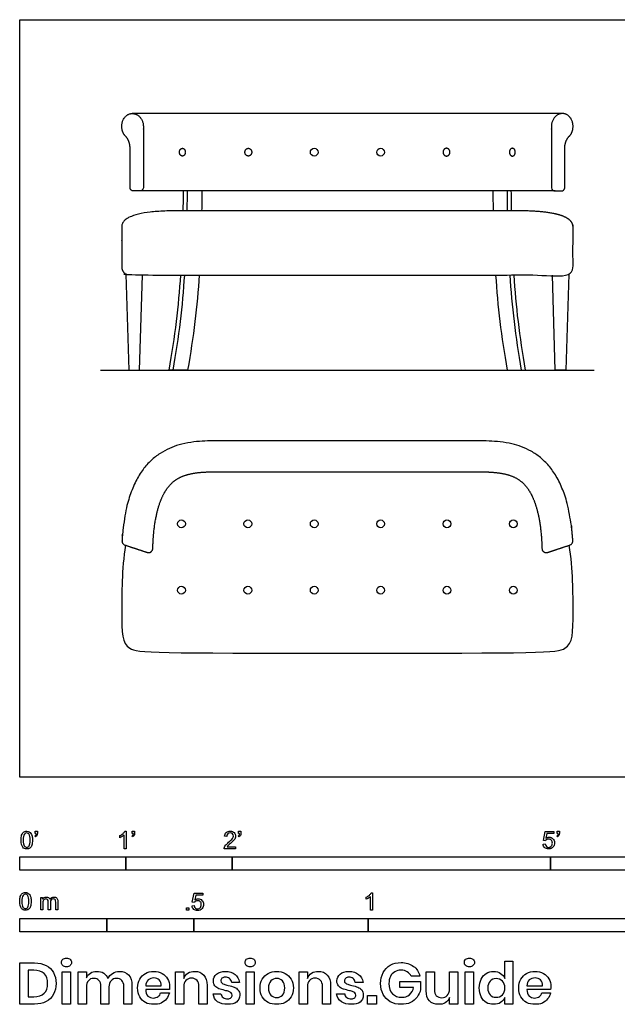
# Model space of a CAD drawing. Units: feet. Extents: x 0 to 11.3, y -2.1 to 7.1.
# Drawn here: x 0 to 5.6, y -2.1 to 7.1 of the extents above; entities that cross this region are included whole.
import ezdxf

# ---------------------------------------------------------------- set-up
doc = ezdxf.new("R2010")
doc.units = ezdxf.units.FT
doc.header["$MEASUREMENT"] = 0
for name, color, linetype, true_color in [('AG-DETAILS', 7, 'Continuous', 0x66ffff), ('AG-DIAGRAM', 7, 'Continuous', 0xfecc66), ('AG-FURNITURE', 7, 'Continuous', 0x66ccff), ('N-SYMB', 7, 'Continuous', 0x800040), ('X-DIMENSIONS.GUIDE', 7, 'Continuous', 0x800080), ('X-VPRT', 6, 'Continuous', 0xff00ff)]:
    doc.layers.add(name, color=color, linetype=linetype, true_color=true_color)

msp = doc.modelspace()

# ---------------------------------------------------------------- linework, layer by layer
at = {"layer": 'AG-DETAILS'}
for centre in [(2.7734, 5.8871), (3.3984, 5.8871), (1.5234, 2.3863), (2.1484, 2.3863), (2.7734, 2.3863), (3.3984, 2.3863), (4.0234, 2.3863), (4.6484, 2.3863), (1.5234, 1.7613), (2.1484, 1.7613), (2.7734, 1.7613), (3.3984, 1.7613), (4.0234, 1.7613), (4.6484, 1.7613)]:
    msp.add_circle(centre, 0.0365, dxfattribs=at)
for points in [[(1.5598, 5.8871), (1.5598, 5.9235), (1.5322, 5.9235), (1.5045, 5.9235), (1.5045, 5.8871), (1.5045, 5.8506), (1.5322, 5.8506), (1.5598, 5.8506), (1.5598, 5.8871)], [(2.1848, 5.8871), (2.1848, 5.9235), (2.1527, 5.9235), (2.1207, 5.9235), (2.1207, 5.8871), (2.1207, 5.8506), (2.1527, 5.8506), (2.1848, 5.8506), (2.1848, 5.8871)], [(3.9869, 5.8871), (3.9869, 5.9235), (4.019, 5.9235), (4.0511, 5.9235), (4.0511, 5.8871), (4.0511, 5.8506), (4.019, 5.8506), (3.9869, 5.8506), (3.9869, 5.8871)], [(4.6119, 5.8871), (4.6119, 5.9235), (4.6396, 5.9235), (4.6672, 5.9235), (4.6672, 5.8871), (4.6672, 5.8506), (4.6396, 5.8506), (4.6119, 5.8506), (4.6119, 5.8871)]]:
    msp.add_rational_spline(points, [1, 0.707106781187, 1, 0.707106781187, 1, 0.707106781187, 1, 0.707106781187, 1], degree=2, knots=[0, 0, 0, 0.0572686, 0.0572686, 0.1145372, 0.1145372, 0.1718058, 0.1718058, 0.2290745, 0.2290745, 0.2290745], dxfattribs=at)
at = {"layer": 'AG-DIAGRAM'}
msp.add_line((0.7607, 3.835), (5.411, 3.835), dxfattribs=at)
at = {"layer": 'AG-FURNITURE'}
for points in [[(5.1127, 6.2517), (3.0859, 6.2517), (1.059, 6.2517)], [(5.0414, 5.5224), (3.0859, 5.5224), (1.1303, 5.5224)], [(1.0008, 4.7386), (1.0286, 3.835), (1.1289, 3.835), (1.1557, 4.7291)], [(5.1709, 4.7386), (5.1432, 3.835), (5.0428, 3.835), (5.0161, 4.7291)]]:
    msp.add_lwpolyline(points, dxfattribs=at)
for points, weights, degree, knots in [([(1.0393, 5.9223), (1.0393, 5.7372), (1.0393, 5.552), (1.0393, 5.5224), (1.0689, 5.5224), (1.0982, 5.5224), (1.1349, 5.5224), (1.1645, 5.5224), (1.1645, 5.552), (1.1645, 5.8053), (1.1645, 6.1354), (1.1643, 6.1383), (1.1581, 6.2509), (1.059, 6.2509), (0.961, 6.2509), (0.961, 6.1302), (0.961, 6.0689), (1.0013, 6.0328), (1.0393, 5.9887), (1.0393, 5.9223)], [1, 1, 1, 0.707106781186, 1, 1, 1, 0.707106781187, 1, 1, 1, 0.963265952955, 0.713039404316, 0.989170914231, 0.699449461206, 0.989170914231, 0.817168617997, 0.849395519158, 0.849395519158, 1], 2, [0.100686, 0.100686, 0.100686, 0.470994, 0.470994, 0.5175, 0.5175, 0.576061, 0.576061, 0.622566, 0.622566, 1.030633, 1.03497, 1.03497, 1.18173, 1.18173, 1.335712, 1.335712, 1.427128, 1.427128, 1.551723, 1.551723, 1.551723]), ([(5.1324, 5.9223), (5.1324, 5.7372), (5.1324, 5.552), (5.1324, 5.5224), (5.1028, 5.5224), (5.0735, 5.5224), (5.0368, 5.5224), (5.0072, 5.5224), (5.0072, 5.552), (5.0072, 5.8053), (5.0072, 6.1354), (5.0075, 6.1383), (5.0136, 6.2509), (5.1127, 6.2509), (5.2107, 6.2509), (5.2107, 6.1302), (5.2107, 6.0689), (5.1705, 6.0328), (5.1324, 5.9887), (5.1324, 5.9223)], [1, 1, 1, 0.707106781186, 1, 1, 1, 0.707106781187, 1, 1, 1, 0.963265952955, 0.713039404316, 0.989170914231, 0.699449461206, 0.989170914231, 0.817168617997, 0.849395519158, 0.849395519158, 1], 2, [0.100686, 0.100686, 0.100686, 0.470994, 0.470994, 0.5175, 0.5175, 0.576061, 0.576061, 0.622566, 0.622566, 1.030633, 1.03497, 1.03497, 1.18173, 1.18173, 1.335712, 1.335712, 1.427128, 1.427128, 1.551723, 1.551723, 1.551723]), ([(4.6844, 5.335), (5.2109, 5.335), (5.2109, 5.1814), (5.2109, 4.9937), (5.2109, 4.806), (5.2109, 4.7291), (5.1341, 4.7291), (3.0859, 4.7291), (1.0377, 4.7291), (0.9609, 4.7291), (0.9609, 4.806), (0.9609, 4.9937), (0.9609, 5.1814), (0.9609, 5.1814), (0.9609, 5.335), (1.4874, 5.335), (3.1289, 5.335), (4.6844, 5.335)], [1, 1, 1, 1, 1, 0.707106781187, 1, 1, 1, 0.707106781187, 1, 1, 1, 1, 1, 1, 1, 1], 2, [0, 0, 0, 0.792966, 0.792966, 1.168442, 1.168442, 1.2891, 1.2891, 3.337287, 3.337287, 3.457945, 3.457945, 3.833421, 3.833421, 3.833421, 4.626387, 4.626387, 6.16935, 6.16935, 6.16935]), ([(1.8901, 2.8767), (1.8576, 2.8767), (1.7942, 2.8764), (1.6939, 2.8718), (1.6023, 2.8583), (1.5225, 2.832), (1.461, 2.7976), (1.405, 2.746), (1.3646, 2.6856), (1.3264, 2.6061), (1.2893, 2.4908), (1.2628, 2.3327), (1.2551, 2.2123), (1.2535, 2.1541), (1.2531, 2.1413), (1.2471, 2.1301), (1.2366, 2.1227), (1.2262, 2.1153), (1.2136, 2.1134), (1.2014, 2.1173), (1.1327, 2.1396), (1.0618, 2.1629), (0.9906, 2.1864), (0.9727, 2.1922), (0.9622, 2.2078), (0.9634, 2.2266), (1.0218, 3.1683), (2.1205, 3.1683), (2.3723, 3.1683), (3.0859, 3.1683), (3.7994, 3.1683), (4.0512, 3.1683), (5.1499, 3.1683), (5.2084, 2.2266), (5.2096, 2.2078), (5.199, 2.1922), (5.1811, 2.1864), (5.11, 2.1629), (5.0391, 2.1396), (4.9703, 2.1173), (4.9582, 2.1134), (4.9455, 2.1153), (4.9351, 2.1227), (4.9246, 2.1301), (4.9186, 2.1413), (4.9183, 2.1541), (4.9167, 2.2123), (4.9089, 2.3327), (4.8824, 2.4908), (4.8453, 2.6061), (4.8071, 2.6856), (4.7667, 2.746), (4.7107, 2.7976), (4.6492, 2.832), (4.5694, 2.8583), (4.4779, 2.8718), (4.3775, 2.8764), (4.3142, 2.8767), (4.2817, 2.8767), (3.8831, 2.8767), (3.4845, 2.8767), (3.0859, 2.8767), (2.6873, 2.8767), (2.2887, 2.8767), (1.8901, 2.8767)], [1, 1, 1, 1, 1, 1, 1, 1, 1, 1, 1, 1, 1, 1, 0.929485097755, 0.929485097755, 1, 0.929485097755, 0.929485097755, 1, 1, 1, 1, 0.861139620884, 0.861139620884, 1, 1, 1, 1, 1, 1, 1, 1, 1, 0.861139620884, 0.861139620884, 1, 1, 1, 1, 0.929485097755, 0.929485097755, 1, 0.929485097755, 0.929485097755, 1, 1, 1, 1, 1, 1, 1, 1, 1, 1, 1, 1, 1, 1, 1, 1, 1, 1, 1, 1], 3, [-4.642781, -4.642781, -4.642781, -4.642781, -4.545246, -4.452836, -4.341407, -4.26852, -4.201714, -4.13117, -4.041685, -3.985006, -3.866854, -3.679399, -3.50509, -3.50509, -3.50509, -3.468121, -3.468121, -3.468121, -3.431153, -3.431153, -3.431153, -3.206299, -3.206299, -3.206299, -3.153948, -3.153948, -3.153948, -1.634962, -0.030213, -0.030213, -0.030213, 1.574536, 3.093522, 3.093522, 3.093522, 3.145872, 3.145872, 3.145872, 3.370727, 3.370727, 3.370727, 3.407695, 3.407695, 3.407695, 3.444664, 3.444664, 3.444664, 3.618973, 3.806428, 3.92458, 3.981259, 4.070744, 4.141288, 4.208094, 4.280981, 4.39241, 4.484819, 4.582355, 4.582355, 4.582355, 5.778138, 5.778138, 5.778138, 6.973921, 6.973921, 6.973921, 6.973921])]:
    msp.add_rational_spline(points, weights, degree=degree, knots=knots, dxfattribs=at)
for points in [[(1.5399, 5.335), (1.5409, 5.3968), (1.5417, 5.4592), (1.5422, 5.5224)], [(1.5775, 5.335), (1.5785, 5.3968), (1.5792, 5.4592), (1.5797, 5.5224)], [(1.7157, 5.5224), (1.7152, 5.4592), (1.7145, 5.3968), (1.7135, 5.335)], [(4.456, 5.5224), (4.4565, 5.4592), (4.4572, 5.3968), (4.4582, 5.335)], [(4.5942, 5.335), (4.5932, 5.3968), (4.5925, 5.4592), (4.592, 5.5224)], [(4.6318, 5.335), (4.6308, 5.3968), (4.6301, 5.4592), (4.6296, 5.5224)]]:
    msp.add_open_spline(points, degree=3, dxfattribs=at)
for points, knots in [([(1.445, 3.835), (1.4324, 3.835), (1.4199, 3.835), (1.4074, 3.835), (1.4642, 4.149), (1.4973, 4.4395), (1.5165, 4.7291)], [4.5743334, 4.5743334, 4.5743334, 4.5743334, 4.6119105, 4.6119105, 4.6119105, 5.5186388, 5.5186388, 5.5186388, 5.5186388]), ([(1.6901, 4.7291), (1.6709, 4.4395), (1.6378, 4.149), (1.581, 3.835), (1.5356, 3.835), (1.4903, 3.835), (1.445, 3.835), (1.5018, 4.149), (1.5349, 4.4395), (1.5541, 4.7291)], [3.569194, 3.569194, 3.569194, 3.569194, 4.475922, 4.475922, 4.475922, 4.61191, 4.61191, 4.61191, 5.518639, 5.518639, 5.518639, 5.518639]), ([(4.4816, 4.7291), (4.5009, 4.4395), (4.534, 4.149), (4.5908, 3.835), (4.6361, 3.835), (4.6814, 3.835), (4.7268, 3.835), (4.6699, 4.149), (4.6369, 4.4395), (4.6176, 4.7291)], [3.569194, 3.569194, 3.569194, 3.569194, 4.475922, 4.475922, 4.475922, 4.61191, 4.61191, 4.61191, 5.518639, 5.518639, 5.518639, 5.518639]), ([(4.7268, 3.835), (4.7393, 3.835), (4.7518, 3.835), (4.7643, 3.835), (4.7075, 4.149), (4.6744, 4.4395), (4.6552, 4.7291)], [4.5743334, 4.5743334, 4.5743334, 4.5743334, 4.6119105, 4.6119105, 4.6119105, 5.5186388, 5.5186388, 5.5186388, 5.5186388]), ([(0.996, 2.1846), (0.9609, 1.9596), (0.9609, 1.429), (0.9609, 1.1683), (1.2644, 1.1683), (3.0859, 1.1683), (4.9073, 1.1683), (5.2109, 1.1683), (5.2109, 1.429), (5.2109, 1.9596), (5.1757, 2.1846)], [-3.094091, -3.094091, -3.094091, -3.094091, -2.212181, -1.10609, 0, 0, 0, 1.10609, 2.212181, 3.094091, 3.094091, 3.094091, 3.094091])]:
    msp.add_open_spline(points, degree=3, knots=knots, dxfattribs=at)
at = {"layer": 'N-SYMB'}
for points in [[(0.1479, -0.5621), (0.143, -0.5542)], [(0.145, -0.5315), (0.145, -0.5077), (0.1667, -0.5077), (0.1667, -0.5265)], [(0.1549, -0.5315), (0.145, -0.5315)], [(0.9437, -0.57), (0.9437, -0.5502)], [(1.004, -0.6738), (0.9842, -0.6738), (0.9842, -0.5453)], [(0.9911, -0.5087), (1.004, -0.5087), (1.004, -0.6738)], [(1.0632, -0.5621), (1.0583, -0.5542)], [(1.0603, -0.5315), (1.0603, -0.5077), (1.082, -0.5077), (1.082, -0.5265)], [(1.0702, -0.5315), (1.0603, -0.5315)], [(2.0632, -0.5621), (2.0583, -0.5542)], [(2.0603, -0.5315), (2.0603, -0.5077), (2.082, -0.5077), (2.082, -0.5265)], [(2.0702, -0.5315), (2.0603, -0.5315)], [(4.9506, -0.5987), (4.9318, -0.5967), (4.9476, -0.5117), (5.0296, -0.5117), (5.0296, -0.5315), (4.9634, -0.5315), (4.9545, -0.5759)], [(5.0632, -0.5621), (5.0583, -0.5542)], [(5.0603, -0.5315), (5.0603, -0.5077), (5.082, -0.5077), (5.082, -0.5265)], [(5.0702, -0.5315), (5.0603, -0.5315)], [(1.9496, -0.5591), (1.9288, -0.5572)], [(4.9279, -0.6313), (4.9496, -0.6293)], [(2.0336, -0.655), (2.0336, -0.6738), (1.9259, -0.6738)], [(1.9536, -0.655), (2.0336, -0.655)], [(1.6454, -1.1791), (1.6256, -1.1771), (1.6414, -1.0921), (1.7234, -1.0921), (1.7234, -1.1119), (1.6582, -1.1119), (1.6493, -1.1564)], [(3.3105, -1.0892), (3.3233, -1.0892), (3.3233, -1.2542)], [(0.1976, -1.2506), (0.1976, -1.132), (0.2154, -1.132), (0.2154, -1.1488)], [(0.2174, -1.1893), (0.2174, -1.2506), (0.1976, -1.2506)], [(0.2886, -1.1814), (0.2886, -1.2506), (0.2678, -1.2506), (0.2678, -1.1735)], [(0.3587, -1.1696), (0.3587, -1.2506), (0.339, -1.2506), (0.339, -1.1765)], [(3.2631, -1.1504), (3.2631, -1.1307)], [(3.3233, -1.2542), (3.3036, -1.2542), (3.3036, -1.1257)], [(1.6226, -1.2117), (1.6434, -1.2097)]]:
    msp.add_lwpolyline(points, dxfattribs=at)
for points in [[(0, -0.875), (0, -0.75), (1, -0.75), (1, -0.875)], [(1, -0.875), (1, -0.75), (2, -0.75), (2, -0.875)], [(2, -0.875), (2, -0.75), (5, -0.75), (5, -0.875)], [(5, -0.875), (5, -0.75), (10, -0.75), (10, -0.875)], [(1.5703, -1.2542), (1.5703, -1.2315), (1.593, -1.2315), (1.593, -1.2542)], [(0, -1.4554), (0, -1.3304), (0.8202, -1.3304), (0.8202, -1.4554)], [(0.8202, -1.4554), (0.8202, -1.3304), (1.6404, -1.3304), (1.6404, -1.4554)], [(1.6404, -1.4554), (1.6404, -1.3304), (3.2808, -1.3304), (3.2808, -1.4554)], [(3.2808, -1.4554), (3.2808, -1.3304), (6.5617, -1.3304), (6.5617, -1.4554)]]:
    msp.add_lwpolyline(points, close=True, dxfattribs=at)
for points in [[(0.0126, -0.5927), (0.0126, -0.574), (0.0145, -0.5581), (0.0185, -0.5463)], [(0.0185, -0.5463), (0.0224, -0.5344), (0.0284, -0.5255), (0.0363, -0.5186)], [(0.0442, -0.5374), (0.0373, -0.5473), (0.0333, -0.5661), (0.0333, -0.5927)], [(0.0363, -0.5186), (0.0442, -0.5127), (0.0541, -0.5087), (0.0659, -0.5087)], [(0.0659, -0.5255), (0.057, -0.5255), (0.0491, -0.5295), (0.0442, -0.5374)], [(0.0659, -0.5087), (0.0748, -0.5087), (0.0827, -0.5107), (0.0896, -0.5147)], [(0.0896, -0.5394), (0.0837, -0.5305), (0.0758, -0.5255), (0.0659, -0.5255)], [(0.0896, -0.5147), (0.0966, -0.5176), (0.1015, -0.5236), (0.1064, -0.5295)], [(0.0995, -0.5927), (0.0995, -0.5661), (0.0956, -0.5483), (0.0896, -0.5394)], [(0.1064, -0.5295), (0.1104, -0.5364), (0.1134, -0.5443), (0.1163, -0.5542)], [(0.1163, -0.5542), (0.1183, -0.5641), (0.1203, -0.5769), (0.1203, -0.5927)], [(0.143, -0.5542), (0.147, -0.5522), (0.1499, -0.5502), (0.1519, -0.5463)], [(0.1628, -0.5483), (0.1598, -0.5542), (0.1549, -0.5591), (0.1479, -0.5621)], [(0.1519, -0.5463), (0.1539, -0.5423), (0.1549, -0.5374), (0.1549, -0.5315)], [(0.1667, -0.5265), (0.1667, -0.5364), (0.1657, -0.5443), (0.1628, -0.5483)], [(0.9437, -0.5502), (0.9545, -0.5453), (0.9644, -0.5384), (0.9733, -0.5315)], [(0.9842, -0.5453), (0.9792, -0.5502), (0.9723, -0.5552), (0.9644, -0.5591)], [(0.9733, -0.5315), (0.9812, -0.5236), (0.9872, -0.5166), (0.9911, -0.5087)], [(1.0583, -0.5542), (1.0623, -0.5522), (1.0652, -0.5502), (1.0672, -0.5463)], [(1.0781, -0.5483), (1.0751, -0.5542), (1.0702, -0.5591), (1.0632, -0.5621)], [(1.0672, -0.5463), (1.0692, -0.5423), (1.0702, -0.5374), (1.0702, -0.5315)], [(1.082, -0.5265), (1.082, -0.5364), (1.081, -0.5443), (1.0781, -0.5483)], [(1.9288, -0.5572), (1.9308, -0.5413), (1.9358, -0.5295), (1.9456, -0.5216)], [(1.9456, -0.5216), (1.9545, -0.5137), (1.9674, -0.5087), (1.9822, -0.5087)], [(1.9585, -0.5344), (1.9526, -0.5404), (1.9496, -0.5483), (1.9496, -0.5591)], [(1.9822, -0.5255), (1.9723, -0.5255), (1.9644, -0.5285), (1.9585, -0.5344)], [(1.9822, -0.5087), (1.998, -0.5087), (2.0109, -0.5137), (2.0198, -0.5226)], [(2.0049, -0.5344), (1.999, -0.5285), (1.9911, -0.5255), (1.9822, -0.5255)], [(2.004, -0.5789), (2.0099, -0.57), (2.0128, -0.5621), (2.0128, -0.5542)], [(2.0128, -0.5542), (2.0128, -0.5463), (2.0099, -0.5394), (2.0049, -0.5344)], [(2.0198, -0.5226), (2.0296, -0.5315), (2.0336, -0.5423), (2.0336, -0.5552)], [(2.0336, -0.5552), (2.0336, -0.5611), (2.0326, -0.568), (2.0296, -0.574)], [(2.0583, -0.5542), (2.0623, -0.5522), (2.0652, -0.5502), (2.0672, -0.5463)], [(2.0781, -0.5483), (2.0751, -0.5542), (2.0702, -0.5591), (2.0632, -0.5621)], [(2.0672, -0.5463), (2.0692, -0.5423), (2.0702, -0.5374), (2.0702, -0.5315)], [(2.082, -0.5265), (2.082, -0.5364), (2.081, -0.5443), (2.0781, -0.5483)], [(5.0583, -0.5542), (5.0623, -0.5522), (5.0652, -0.5502), (5.0672, -0.5463)], [(5.0781, -0.5483), (5.0751, -0.5542), (5.0702, -0.5591), (5.0632, -0.5621)], [(5.0672, -0.5463), (5.0692, -0.5423), (5.0702, -0.5374), (5.0702, -0.5315)], [(5.082, -0.5265), (5.082, -0.5364), (5.081, -0.5443), (5.0781, -0.5483)], [(0.0294, -0.6599), (0.0185, -0.6461), (0.0126, -0.6244), (0.0126, -0.5927)], [(0.0333, -0.5927), (0.0333, -0.6204), (0.0363, -0.6382), (0.0432, -0.6471)], [(0.0432, -0.6471), (0.0491, -0.656), (0.057, -0.6609), (0.0659, -0.6609)], [(0.0659, -0.6609), (0.0758, -0.6609), (0.0837, -0.656), (0.0896, -0.6471)], [(0.0896, -0.6471), (0.0956, -0.6382), (0.0995, -0.6204), (0.0995, -0.5927)], [(0.1143, -0.6402), (0.1104, -0.652), (0.1045, -0.6609), (0.0966, -0.6678)], [(0.1203, -0.5927), (0.1203, -0.6125), (0.1183, -0.6283), (0.1143, -0.6402)], [(0.9644, -0.5591), (0.9565, -0.5641), (0.9496, -0.568), (0.9437, -0.57)], [(1.9279, -0.6599), (1.9308, -0.653), (1.9348, -0.6451), (1.9407, -0.6382)], [(1.9407, -0.6382), (1.9476, -0.6313), (1.9555, -0.6234), (1.9674, -0.6135)], [(1.9624, -0.6441), (1.9585, -0.6471), (1.9555, -0.651), (1.9536, -0.655)], [(1.9852, -0.6234), (1.9733, -0.6333), (1.9654, -0.6402), (1.9624, -0.6441)], [(1.9674, -0.6135), (1.9852, -0.5987), (1.997, -0.5868), (2.004, -0.5789)], [(2.0168, -0.5947), (2.0099, -0.6016), (2, -0.6105), (1.9852, -0.6234)], [(2.0296, -0.574), (2.0267, -0.5809), (2.0227, -0.5868), (2.0168, -0.5947)], [(4.9447, -0.6649), (4.9348, -0.656), (4.9298, -0.6451), (4.9279, -0.6313)], [(4.9496, -0.6293), (4.9506, -0.6402), (4.9545, -0.6471), (4.9605, -0.653)], [(4.9624, -0.5878), (4.9575, -0.5908), (4.9536, -0.5947), (4.9506, -0.5987)], [(4.9545, -0.5759), (4.9644, -0.569), (4.9753, -0.5651), (4.9862, -0.5651)], [(4.9802, -0.5829), (4.9743, -0.5829), (4.9684, -0.5848), (4.9624, -0.5878)], [(5.0059, -0.5927), (4.999, -0.5868), (4.9911, -0.5829), (4.9802, -0.5829)], [(4.9812, -0.6609), (4.9901, -0.6609), (4.999, -0.657), (5.0059, -0.6491)], [(4.9862, -0.5651), (5, -0.5651), (5.0119, -0.57), (5.0217, -0.5799)], [(5.0158, -0.6204), (5.0158, -0.6085), (5.0119, -0.5997), (5.0059, -0.5927)], [(5.0059, -0.6491), (5.0119, -0.6421), (5.0158, -0.6323), (5.0158, -0.6204)], [(5.0217, -0.5799), (5.0316, -0.5898), (5.0366, -0.6026), (5.0366, -0.6184)], [(5.0366, -0.6184), (5.0366, -0.6333), (5.0326, -0.6461), (5.0237, -0.657)], [(0.0659, -0.6757), (0.0501, -0.6757), (0.0383, -0.6718), (0.0294, -0.6599)], [(0.0966, -0.6678), (0.0887, -0.6738), (0.0788, -0.6757), (0.0659, -0.6757)], [(1.9259, -0.6738), (1.9249, -0.6698), (1.9259, -0.6649), (1.9279, -0.6599)], [(4.9812, -0.6757), (4.9654, -0.6757), (4.9536, -0.6728), (4.9447, -0.6649)], [(4.9605, -0.653), (4.9654, -0.658), (4.9723, -0.6609), (4.9812, -0.6609)], [(5.0237, -0.657), (5.0138, -0.6708), (4.999, -0.6757), (4.9812, -0.6757)], [(0.0059, -1.1231), (0.0099, -1.1113), (0.0158, -1.1024), (0.0237, -1.0955)], [(0.0237, -1.0955), (0.0316, -1.0895), (0.0415, -1.0856), (0.0534, -1.0856)], [(0.0534, -1.1024), (0.0445, -1.1024), (0.0366, -1.1063), (0.0316, -1.1142)], [(0.0534, -1.0856), (0.0623, -1.0856), (0.0702, -1.0876), (0.0771, -1.0915)], [(0.0771, -1.1162), (0.0712, -1.1073), (0.0632, -1.1024), (0.0534, -1.1024)], [(0.0771, -1.0915), (0.084, -1.0945), (0.0889, -1.1004), (0.0939, -1.1063)], [(0.0939, -1.1063), (0.0978, -1.1133), (0.1008, -1.1212), (0.1038, -1.131)], [(3.2631, -1.1307), (3.2739, -1.1257), (3.2838, -1.1188), (3.2927, -1.1119)], [(3.2927, -1.1119), (3.3006, -1.104), (3.3065, -1.0971), (3.3105, -1.0892)], [(0, -1.1696), (0, -1.1508), (0.002, -1.135), (0.0059, -1.1231)], [(0.0168, -1.2368), (0.0059, -1.2229), (0, -1.2012), (0, -1.1696)], [(0.0316, -1.1142), (0.0247, -1.1241), (0.0208, -1.1429), (0.0208, -1.1696)], [(0.0208, -1.1696), (0.0208, -1.1973), (0.0237, -1.215), (0.0306, -1.2239)], [(0.087, -1.1696), (0.087, -1.1429), (0.083, -1.1251), (0.0771, -1.1162)], [(0.0771, -1.2239), (0.083, -1.215), (0.087, -1.1973), (0.087, -1.1696)], [(0.1077, -1.1696), (0.1077, -1.1893), (0.1057, -1.2052), (0.1018, -1.217)], [(0.1038, -1.131), (0.1057, -1.1409), (0.1077, -1.1538), (0.1077, -1.1696)], [(0.2154, -1.1488), (0.2194, -1.1429), (0.2243, -1.138), (0.2303, -1.135)], [(0.2204, -1.1646), (0.2184, -1.1706), (0.2174, -1.1785), (0.2174, -1.1893)], [(0.2312, -1.1518), (0.2263, -1.1548), (0.2233, -1.1587), (0.2204, -1.1646)], [(0.2303, -1.135), (0.2362, -1.131), (0.2431, -1.1291), (0.251, -1.1291)], [(0.2471, -1.1469), (0.2411, -1.1469), (0.2362, -1.1478), (0.2312, -1.1518)], [(0.2629, -1.1538), (0.2599, -1.1488), (0.254, -1.1469), (0.2471, -1.1469)], [(0.251, -1.1291), (0.2599, -1.1291), (0.2678, -1.131), (0.2727, -1.135)], [(0.2678, -1.1735), (0.2678, -1.1646), (0.2668, -1.1577), (0.2629, -1.1538)], [(0.2727, -1.135), (0.2787, -1.1389), (0.2826, -1.1439), (0.2846, -1.1498)], [(0.2846, -1.1498), (0.2945, -1.136), (0.3063, -1.1291), (0.3222, -1.1291)], [(0.2965, -1.1548), (0.2905, -1.1607), (0.2886, -1.1696), (0.2886, -1.1814)], [(0.3172, -1.1469), (0.3093, -1.1469), (0.3024, -1.1498), (0.2965, -1.1548)], [(0.3291, -1.1498), (0.3261, -1.1478), (0.3222, -1.1469), (0.3172, -1.1469)], [(0.3222, -1.1291), (0.334, -1.1291), (0.3429, -1.133), (0.3488, -1.1389)], [(0.337, -1.1587), (0.335, -1.1548), (0.333, -1.1518), (0.3291, -1.1498)], [(0.339, -1.1765), (0.339, -1.1676), (0.338, -1.1627), (0.337, -1.1587)], [(0.3488, -1.1389), (0.3558, -1.1459), (0.3587, -1.1557), (0.3587, -1.1696)], [(1.6572, -1.1682), (1.6523, -1.1712), (1.6483, -1.1751), (1.6454, -1.1791)], [(1.6493, -1.1564), (1.6592, -1.1495), (1.6691, -1.1455), (1.6799, -1.1455)], [(1.675, -1.1633), (1.6681, -1.1633), (1.6622, -1.1653), (1.6572, -1.1682)], [(1.7007, -1.1732), (1.6938, -1.1672), (1.6849, -1.1633), (1.675, -1.1633)], [(1.6799, -1.1455), (1.6948, -1.1455), (1.7066, -1.1504), (1.7165, -1.1603)], [(1.6997, -1.2295), (1.7066, -1.2226), (1.7096, -1.2127), (1.7096, -1.2008)], [(1.7096, -1.2008), (1.7096, -1.189), (1.7066, -1.1801), (1.7007, -1.1732)], [(1.7165, -1.1603), (1.7264, -1.1702), (1.7313, -1.1831), (1.7313, -1.1989)], [(1.7313, -1.1989), (1.7313, -1.2137), (1.7274, -1.2265), (1.7185, -1.2374)], [(3.2838, -1.1396), (3.2759, -1.1445), (3.269, -1.1485), (3.2631, -1.1504)], [(3.3036, -1.1257), (3.2986, -1.1307), (3.2917, -1.1356), (3.2838, -1.1396)], [(0.0534, -1.2526), (0.0376, -1.2526), (0.0257, -1.2486), (0.0168, -1.2368)], [(0.0306, -1.2239), (0.0366, -1.2328), (0.0445, -1.2378), (0.0534, -1.2378)], [(0.0534, -1.2378), (0.0632, -1.2378), (0.0712, -1.2328), (0.0771, -1.2239)], [(0.084, -1.2447), (0.0761, -1.2506), (0.0662, -1.2526), (0.0534, -1.2526)], [(0.1018, -1.217), (0.0978, -1.2289), (0.0919, -1.2378), (0.084, -1.2447)], [(1.6384, -1.2453), (1.6295, -1.2364), (1.6236, -1.2255), (1.6226, -1.2117)], [(1.675, -1.2562), (1.6602, -1.2562), (1.6483, -1.2532), (1.6384, -1.2453)], [(1.6434, -1.2097), (1.6454, -1.2206), (1.6483, -1.2275), (1.6543, -1.2335)], [(1.6543, -1.2335), (1.6602, -1.2384), (1.6671, -1.2414), (1.675, -1.2414)], [(1.675, -1.2414), (1.6849, -1.2414), (1.6928, -1.2374), (1.6997, -1.2295)], [(1.7185, -1.2374), (1.7076, -1.2512), (1.6938, -1.2562), (1.675, -1.2562)]]:
    msp.add_open_spline(points, degree=3, dxfattribs=at)
at = {"layer": 'X-DIMENSIONS.GUIDE'}
for points in [[(0.1397, -2.1371), (0, -2.1371), (0, -1.7487), (0.1397, -1.7487)], [(4.5689, -1.8955), (4.5689, -1.7321), (4.6447, -1.7321), (4.6447, -2.1371), (4.5689, -2.1371), (4.5689, -2.0756)], [(0.1326, -1.8174), (0.0782, -1.8174), (0.0782, -2.0685), (0.1326, -2.0685)], [(0.6277, -1.9761), (0.6277, -2.1371), (0.5495, -2.1371), (0.5495, -1.834), (0.6277, -1.834), (0.6277, -1.8908)], [(1.5443, -1.9761), (1.5443, -2.1371), (1.4661, -2.1371), (1.4661, -1.834), (1.5443, -1.834), (1.5443, -1.8955)], [(2.7096, -1.9761), (2.7096, -2.1371), (2.6315, -2.1371), (2.6315, -1.834), (2.7096, -1.834), (2.7096, -1.8955)], [(3.8276, -2.0116), (3.8276, -1.834), (3.9057, -1.834), (3.9057, -2.0021)], [(4.126, -1.834), (4.126, -2.1371), (4.0478, -2.1371), (4.0478, -2.0756)], [(4.0478, -1.995), (4.0478, -1.834), (4.126, -1.834)], [(2.0701, -1.9334), (1.9967, -1.9334)], [(3.2331, -1.9334), (3.1596, -1.9334)], [(3.7091, -1.9808), (3.5789, -1.9808), (3.5789, -1.924), (3.7755, -1.924), (3.7755, -1.9998)], [(3.7684, -1.8742), (3.6878, -1.8742)], [(0.8408, -1.9761), (0.8408, -2.1371), (0.765, -2.1371), (0.765, -1.969)], [(1.0564, -1.9619), (1.0564, -2.1371), (0.9806, -2.1371), (0.9806, -1.969)], [(1.1866, -1.9666), (1.3335, -1.9666)], [(1.4093, -1.9998), (1.1866, -1.9998)], [(1.3264, -2.0306), (1.4093, -2.0306)], [(1.7646, -1.9619), (1.7646, -2.1371), (1.6864, -2.1371), (1.6864, -1.969)], [(1.8214, -2.04), (1.8948, -2.04)], [(2.9275, -1.9619), (2.9275, -2.1371), (2.8517, -2.1371), (2.8517, -1.969)], [(2.9844, -2.04), (3.0602, -2.04)], [(4.775, -1.9666), (4.9242, -1.9666)], [(5, -1.9998), (4.775, -1.9998)], [(4.9171, -2.0306), (4.9976, -2.0306)]]:
    msp.add_lwpolyline(points, dxfattribs=at)
for points in [[(0.4784, -1.834), (0.4784, -2.1371), (0.4003, -2.1371), (0.4003, -1.834)], [(2.2075, -1.834), (2.2075, -2.1371), (2.1317, -2.1371), (2.1317, -1.834)], [(4.2729, -1.834), (4.2729, -2.1371), (4.1947, -2.1371), (4.1947, -1.834)], [(3.3586, -2.0566), (3.3586, -2.1371), (3.2757, -2.1371), (3.2757, -2.0566)]]:
    msp.add_lwpolyline(points, close=True, dxfattribs=at)
for points in [[(0.1397, -1.7487), (0.1824, -1.7487), (0.2179, -1.7582), (0.2487, -1.7748)], [(0.3932, -1.7463), (0.3932, -1.7345), (0.3955, -1.7226), (0.405, -1.7155)], [(0.405, -1.7748), (0.3955, -1.7676), (0.3932, -1.7582), (0.3932, -1.7463)], [(0.405, -1.7155), (0.4145, -1.7084), (0.4263, -1.7037), (0.4405, -1.7037)], [(0.4405, -1.7037), (0.4548, -1.7037), (0.4666, -1.7084), (0.4737, -1.7155)], [(0.4737, -1.7155), (0.4832, -1.7226), (0.4879, -1.7345), (0.4879, -1.7463)], [(0.4879, -1.7463), (0.4879, -1.7582), (0.4832, -1.7676), (0.4737, -1.7748)], [(2.1222, -1.7463), (2.1222, -1.7345), (2.127, -1.7226), (2.1341, -1.7155)], [(2.1341, -1.7748), (2.127, -1.7676), (2.1222, -1.7582), (2.1222, -1.7463)], [(2.1341, -1.7155), (2.1435, -1.7084), (2.1554, -1.7037), (2.1696, -1.7037)], [(2.1696, -1.7037), (2.1838, -1.7037), (2.1956, -1.7084), (2.2051, -1.7155)], [(2.2051, -1.7155), (2.2122, -1.7226), (2.217, -1.7345), (2.217, -1.7463)], [(2.217, -1.7463), (2.217, -1.7582), (2.2122, -1.7676), (2.2051, -1.7748)], [(3.4889, -1.77), (3.5197, -1.7534), (3.5528, -1.7463), (3.5907, -1.7463)], [(3.5907, -1.7463), (3.6381, -1.7463), (3.676, -1.7582), (3.7091, -1.7819)], [(4.1876, -1.7463), (4.1876, -1.7345), (4.19, -1.7226), (4.1994, -1.7155)], [(4.1994, -1.7748), (4.19, -1.7676), (4.1876, -1.7582), (4.1876, -1.7463)], [(4.1994, -1.7155), (4.2089, -1.7084), (4.2207, -1.7037), (4.235, -1.7037)], [(4.235, -1.7037), (4.2492, -1.7037), (4.261, -1.7084), (4.2681, -1.7155)], [(4.2681, -1.7155), (4.2776, -1.7226), (4.2823, -1.7345), (4.2823, -1.7463)], [(4.2823, -1.7463), (4.2823, -1.7582), (4.2776, -1.7676), (4.2681, -1.7748)], [(0.2297, -1.8505), (0.2061, -1.8292), (0.1753, -1.8174), (0.1326, -1.8174)], [(0.2629, -1.9429), (0.2629, -1.9027), (0.2534, -1.8719), (0.2297, -1.8505)], [(0.2487, -1.7748), (0.2795, -1.789), (0.3032, -1.8126), (0.3174, -1.8411)], [(0.3174, -1.8411), (0.334, -1.8695), (0.3434, -1.905), (0.3434, -1.9429)], [(0.4405, -1.7866), (0.4263, -1.7866), (0.4145, -1.7842), (0.405, -1.7748)], [(0.4737, -1.7748), (0.4666, -1.7842), (0.4548, -1.7866), (0.4405, -1.7866)], [(0.6277, -1.8908), (0.6348, -1.8719), (0.6466, -1.8553), (0.6656, -1.8458)], [(0.6656, -1.8458), (0.6821, -1.834), (0.7035, -1.8292), (0.7248, -1.8292)], [(0.7248, -1.8292), (0.7508, -1.8292), (0.7721, -1.834), (0.7911, -1.8458)], [(0.7911, -1.8458), (0.8077, -1.8577), (0.8219, -1.8742), (0.8314, -1.8979)], [(0.8314, -1.8979), (0.8408, -1.8766), (0.855, -1.86), (0.874, -1.8482)], [(0.874, -1.8482), (0.8929, -1.834), (0.9143, -1.8292), (0.9379, -1.8292)], [(0.9379, -1.8292), (0.9735, -1.8292), (1.0043, -1.8411), (1.0256, -1.8624)], [(1.1298, -1.9027), (1.1416, -1.879), (1.1606, -1.86), (1.1843, -1.8482)], [(1.1843, -1.8482), (1.2056, -1.8363), (1.2316, -1.8292), (1.2624, -1.8292)], [(1.2624, -1.8292), (1.2932, -1.8292), (1.3193, -1.8363), (1.3406, -1.8482)], [(1.3406, -1.8482), (1.3643, -1.86), (1.3809, -1.879), (1.3927, -1.9003)], [(1.5443, -1.8955), (1.5538, -1.8742), (1.5656, -1.8577), (1.5846, -1.8458)], [(1.5846, -1.8458), (1.6035, -1.834), (1.6248, -1.8292), (1.6485, -1.8292)], [(1.6485, -1.8292), (1.684, -1.8292), (1.7125, -1.8411), (1.7338, -1.8648)], [(1.8546, -1.8553), (1.8735, -1.8387), (1.9019, -1.8292), (1.9375, -1.8292)], [(1.9375, -1.8292), (1.9754, -1.8292), (2.0038, -1.8387), (2.0275, -1.8577)], [(2.1696, -1.7866), (2.1554, -1.7866), (2.1435, -1.7842), (2.1341, -1.7748)], [(2.2051, -1.7748), (2.1956, -1.7842), (2.1838, -1.7866), (2.1696, -1.7866)], [(2.2833, -1.9027), (2.2975, -1.879), (2.3164, -1.86), (2.3401, -1.8482)], [(2.3401, -1.8482), (2.3638, -1.8363), (2.3899, -1.8292), (2.4207, -1.8292)], [(2.4207, -1.8292), (2.4491, -1.8292), (2.4751, -1.8363), (2.4988, -1.8482)], [(2.4988, -1.8482), (2.5225, -1.86), (2.5414, -1.879), (2.5557, -1.9027)], [(2.7096, -1.8955), (2.7167, -1.8742), (2.7309, -1.8577), (2.7475, -1.8458)], [(2.7475, -1.8458), (2.7665, -1.834), (2.7878, -1.8292), (2.8115, -1.8292)], [(2.8115, -1.8292), (2.847, -1.8292), (2.8754, -1.8411), (2.8967, -1.8648)], [(3.0175, -1.8553), (3.0388, -1.8387), (3.0649, -1.8292), (3.1004, -1.8292)], [(3.1004, -1.8292), (3.1383, -1.8292), (3.1691, -1.8387), (3.1904, -1.8577)], [(3.3989, -1.9429), (3.3989, -1.905), (3.406, -1.8719), (3.4225, -1.8411)], [(3.4225, -1.8411), (3.4391, -1.8103), (3.4604, -1.789), (3.4889, -1.77)], [(3.5315, -1.834), (3.5149, -1.8434), (3.5007, -1.8577), (3.4912, -1.8766)], [(3.5907, -1.8174), (3.5694, -1.8174), (3.5481, -1.8221), (3.5315, -1.834)], [(3.6499, -1.834), (3.6333, -1.8221), (3.6144, -1.8174), (3.5907, -1.8174)], [(3.6878, -1.8742), (3.6784, -1.8577), (3.6665, -1.8434), (3.6499, -1.834)], [(3.7091, -1.7819), (3.7399, -1.8032), (3.7589, -1.8363), (3.7684, -1.8742)], [(4.235, -1.7866), (4.2207, -1.7866), (4.2089, -1.7842), (4.1994, -1.7748)], [(4.2681, -1.7748), (4.261, -1.7842), (4.2492, -1.7866), (4.235, -1.7866)], [(4.3463, -1.9027), (4.3558, -1.879), (4.3723, -1.86), (4.3937, -1.8482)], [(4.3937, -1.8482), (4.415, -1.8363), (4.4363, -1.8292), (4.4623, -1.8292)], [(4.4623, -1.8292), (4.4884, -1.8292), (4.5097, -1.8363), (4.5287, -1.8482)], [(4.5287, -1.8482), (4.5476, -1.86), (4.5595, -1.8766), (4.5689, -1.8955)], [(4.7205, -1.9027), (4.7324, -1.879), (4.7513, -1.86), (4.7726, -1.8482)], [(4.7726, -1.8482), (4.7963, -1.8363), (4.8224, -1.8292), (4.8532, -1.8292)], [(4.8532, -1.8292), (4.8816, -1.8292), (4.91, -1.8363), (4.9313, -1.8482)], [(4.9313, -1.8482), (4.955, -1.86), (4.9716, -1.879), (4.9834, -1.9003)], [(0.2297, -2.0353), (0.2534, -2.014), (0.2629, -1.9832), (0.2629, -1.9429)], [(0.3434, -1.9429), (0.3434, -1.9808), (0.334, -2.0163), (0.3174, -2.0448)], [(0.6466, -1.9169), (0.6324, -1.9311), (0.6277, -1.95), (0.6277, -1.9761)], [(0.6987, -1.8955), (0.675, -1.8955), (0.6585, -1.9027), (0.6466, -1.9169)], [(0.7461, -1.9145), (0.7342, -1.9027), (0.7177, -1.8955), (0.6987, -1.8955)], [(0.765, -1.969), (0.765, -1.9453), (0.7579, -1.9287), (0.7461, -1.9145)], [(0.8622, -1.9169), (0.8479, -1.9311), (0.8408, -1.95), (0.8408, -1.9761)], [(0.9119, -1.8955), (0.8906, -1.8955), (0.874, -1.9027), (0.8622, -1.9169)], [(0.9616, -1.9145), (0.9498, -1.9027), (0.9332, -1.8955), (0.9119, -1.8955)], [(0.9806, -1.969), (0.9806, -1.9453), (0.9735, -1.9287), (0.9616, -1.9145)], [(1.0256, -1.8624), (1.0469, -1.8861), (1.0564, -1.9192), (1.0564, -1.9619)], [(1.1108, -1.9856), (1.1108, -1.9548), (1.1156, -1.9263), (1.1298, -1.9027)], [(1.2103, -1.9098), (1.1961, -1.9216), (1.1866, -1.9406), (1.1866, -1.9666)], [(1.2624, -1.8908), (1.2411, -1.8908), (1.2245, -1.8979), (1.2103, -1.9098)], [(1.3145, -1.9098), (1.3003, -1.8979), (1.2838, -1.8908), (1.2624, -1.8908)], [(1.3335, -1.9666), (1.3359, -1.9406), (1.3288, -1.9216), (1.3145, -1.9098)], [(1.3927, -1.9003), (1.4069, -1.9216), (1.4117, -1.9453), (1.4117, -1.9737)], [(1.5656, -1.9145), (1.5514, -1.9287), (1.5443, -1.95), (1.5443, -1.9761)], [(1.6177, -1.8932), (1.5964, -1.8932), (1.5775, -1.9003), (1.5656, -1.9145)], [(1.6698, -1.9145), (1.6556, -1.9003), (1.639, -1.8932), (1.6177, -1.8932)], [(1.6864, -1.969), (1.6864, -1.9453), (1.6817, -1.9263), (1.6698, -1.9145)], [(1.7338, -1.8648), (1.7551, -1.8861), (1.7646, -1.9192), (1.7646, -1.9619)], [(1.8238, -1.9192), (1.8238, -1.8932), (1.8333, -1.8719), (1.8546, -1.8553)], [(1.838, -1.9666), (1.8285, -1.9548), (1.8238, -1.9382), (1.8238, -1.9192)], [(1.9043, -1.8932), (1.8972, -1.9003), (1.8948, -1.9074), (1.8948, -1.9192)], [(1.8948, -1.9192), (1.8948, -1.9263), (1.8972, -1.9334), (1.9043, -1.9382)], [(1.9351, -1.8837), (1.9233, -1.8837), (1.9138, -1.8861), (1.9043, -1.8932)], [(1.9043, -1.9382), (1.909, -1.9453), (1.9162, -1.9477), (1.9256, -1.95)], [(1.9754, -1.8979), (1.9659, -1.8884), (1.9517, -1.8837), (1.9351, -1.8837)], [(1.9967, -1.9334), (1.9943, -1.9169), (1.9872, -1.905), (1.9754, -1.8979)], [(2.0275, -1.8577), (2.0488, -1.8766), (2.063, -1.9003), (2.0701, -1.9334)], [(2.2643, -1.9856), (2.2643, -1.9548), (2.2691, -1.9263), (2.2833, -1.9027)], [(2.3638, -1.9192), (2.3496, -1.9358), (2.3425, -1.9571), (2.3425, -1.9856)], [(2.4207, -1.8955), (2.397, -1.8955), (2.3804, -1.905), (2.3638, -1.9192)], [(2.4751, -1.9192), (2.4586, -1.905), (2.442, -1.8955), (2.4207, -1.8955)], [(2.4964, -1.9856), (2.4964, -1.9571), (2.4893, -1.9358), (2.4751, -1.9192)], [(2.5557, -1.9027), (2.5699, -1.9263), (2.577, -1.9548), (2.577, -1.9856)], [(2.7286, -1.9145), (2.7144, -1.9287), (2.7096, -1.95), (2.7096, -1.9761)], [(2.7807, -1.8932), (2.7594, -1.8932), (2.7404, -1.9003), (2.7286, -1.9145)], [(2.8328, -1.9145), (2.8209, -1.9003), (2.802, -1.8932), (2.7807, -1.8932)], [(2.8517, -1.969), (2.8517, -1.9453), (2.8446, -1.9263), (2.8328, -1.9145)], [(2.8967, -1.8648), (2.918, -1.8861), (2.9275, -1.9192), (2.9275, -1.9619)], [(2.9867, -1.9192), (2.9867, -1.8932), (2.9986, -1.8719), (3.0175, -1.8553)], [(3.0033, -1.9666), (2.9938, -1.9548), (2.9867, -1.9382), (2.9867, -1.9192)], [(3.0696, -1.8932), (3.0625, -1.9003), (3.0578, -1.9074), (3.0578, -1.9192)], [(3.0578, -1.9192), (3.0578, -1.9263), (3.0602, -1.9334), (3.0673, -1.9382)], [(3.0673, -1.9382), (3.072, -1.9453), (3.0791, -1.9477), (3.0886, -1.95)], [(3.1004, -1.8837), (3.0862, -1.8837), (3.0767, -1.8861), (3.0696, -1.8932)], [(3.1407, -1.8979), (3.1288, -1.8884), (3.117, -1.8837), (3.1004, -1.8837)], [(3.1596, -1.9334), (3.1573, -1.9169), (3.1502, -1.905), (3.1407, -1.8979)], [(3.1904, -1.8577), (3.2141, -1.8766), (3.226, -1.9003), (3.2331, -1.9334)], [(3.4225, -2.0471), (3.406, -2.0163), (3.3989, -1.9832), (3.3989, -1.9429)], [(3.4912, -1.8766), (3.4818, -1.8955), (3.477, -1.9192), (3.477, -1.9429)], [(3.477, -1.9429), (3.477, -1.9856), (3.4889, -2.0163), (3.5102, -2.04)], [(4.3273, -1.9856), (4.3273, -1.9548), (4.3344, -1.9263), (4.3463, -1.9027)], [(4.4292, -1.9216), (4.415, -1.9358), (4.4079, -1.9595), (4.4079, -1.9856)], [(4.486, -1.8979), (4.4623, -1.8979), (4.4434, -1.905), (4.4292, -1.9216)], [(4.5452, -1.9216), (4.531, -1.905), (4.5097, -1.8979), (4.486, -1.8979)], [(4.5689, -1.9856), (4.5689, -1.9595), (4.5595, -1.9382), (4.5452, -1.9216)], [(4.6992, -1.9856), (4.6992, -1.9548), (4.7063, -1.9263), (4.7205, -1.9027)], [(4.7987, -1.9098), (4.7845, -1.9216), (4.7774, -1.9406), (4.775, -1.9666)], [(4.8532, -1.8908), (4.8318, -1.8908), (4.8129, -1.8979), (4.7987, -1.9098)], [(4.9053, -1.9098), (4.891, -1.8979), (4.8721, -1.8908), (4.8532, -1.8908)], [(4.9242, -1.9666), (4.9242, -1.9406), (4.9195, -1.9216), (4.9053, -1.9098)], [(4.9834, -1.9003), (4.9953, -1.9216), (5.0024, -1.9453), (5.0024, -1.9737)], [(0.1326, -2.0685), (0.1753, -2.0685), (0.2061, -2.059), (0.2297, -2.0353)], [(1.1298, -2.0685), (1.1156, -2.0448), (1.1108, -2.0187), (1.1108, -1.9856)], [(1.1866, -1.9998), (1.1866, -2.0282), (1.1937, -2.0471), (1.208, -2.0613)], [(1.3027, -2.0661), (1.3145, -2.059), (1.324, -2.0471), (1.3264, -2.0306)], [(1.4093, -2.0306), (1.4045, -2.0519), (1.3951, -2.0708), (1.3832, -2.0874)], [(1.4117, -1.9737), (1.4117, -1.9808), (1.4117, -1.9903), (1.4093, -1.9998)], [(1.864, -2.1158), (1.8404, -2.0969), (1.8261, -2.0732), (1.8214, -2.04)], [(1.8759, -1.9927), (1.8617, -1.9879), (1.8498, -1.9784), (1.838, -1.9666)], [(1.9304, -2.0092), (1.909, -2.0021), (1.8901, -1.9974), (1.8759, -1.9927)], [(1.8948, -2.04), (1.8972, -2.0542), (1.9043, -2.0661), (1.9162, -2.0756)], [(1.9256, -1.95), (1.9351, -1.9548), (1.9469, -1.9571), (1.9635, -1.9619)], [(1.9683, -2.0187), (1.9612, -2.0163), (1.9469, -2.0116), (1.9304, -2.0092)], [(1.9635, -1.9619), (1.9872, -1.9666), (2.0062, -1.9713), (2.0204, -1.9784)], [(1.9919, -2.0306), (1.9848, -2.0258), (1.9777, -2.0211), (1.9683, -2.0187)], [(2.0014, -2.0519), (2.0014, -2.0448), (1.9967, -2.0377), (1.9919, -2.0306)], [(2.0204, -1.9784), (2.0346, -1.9832), (2.0464, -1.9927), (2.0583, -2.0045)], [(2.0583, -2.0045), (2.0677, -2.0163), (2.0725, -2.0329), (2.0725, -2.0542)], [(2.2833, -2.0685), (2.2691, -2.0448), (2.2643, -2.0187), (2.2643, -1.9856)], [(2.3425, -1.9856), (2.3425, -2.014), (2.3496, -2.0377), (2.3638, -2.0519)], [(2.4751, -2.0519), (2.4893, -2.0377), (2.4964, -2.014), (2.4964, -1.9856)], [(2.577, -1.9856), (2.577, -2.0187), (2.5699, -2.0448), (2.5557, -2.0685)], [(3.0294, -2.1158), (3.0057, -2.0969), (2.9891, -2.0732), (2.9844, -2.04)], [(3.0388, -1.9927), (3.0246, -1.9879), (3.0128, -1.9784), (3.0033, -1.9666)], [(3.0933, -2.0092), (3.072, -2.0021), (3.0531, -1.9974), (3.0388, -1.9927)], [(3.0602, -2.04), (3.0602, -2.0542), (3.0673, -2.0661), (3.0791, -2.0756)], [(3.0886, -1.95), (3.0981, -1.9548), (3.1099, -1.9571), (3.1265, -1.9619)], [(3.1336, -2.0187), (3.1241, -2.0163), (3.1099, -2.0116), (3.0933, -2.0092)], [(3.1265, -1.9619), (3.1502, -1.9666), (3.1691, -1.9713), (3.1833, -1.9784)], [(3.1549, -2.0306), (3.1502, -2.0258), (3.1407, -2.0211), (3.1336, -2.0187)], [(3.1644, -2.0519), (3.1644, -2.0448), (3.162, -2.0377), (3.1549, -2.0306)], [(3.1833, -1.9784), (3.1975, -1.9832), (3.2094, -1.9927), (3.2212, -2.0045)], [(3.2212, -2.0045), (3.2307, -2.0163), (3.2354, -2.0329), (3.2354, -2.0542)], [(3.5102, -2.04), (3.5315, -2.0613), (3.5623, -2.0732), (3.6002, -2.0732)], [(3.6712, -2.0495), (3.6902, -2.0329), (3.7044, -2.0092), (3.7091, -1.9808)], [(3.7755, -1.9998), (3.7684, -2.0258), (3.7589, -2.0495), (3.7423, -2.0708)], [(3.8584, -2.1063), (3.837, -2.085), (3.8276, -2.0519), (3.8276, -2.0116)], [(3.9057, -2.0021), (3.9057, -2.0258), (3.9105, -2.0448), (3.9223, -2.059)], [(4.0265, -2.0566), (4.0407, -2.0424), (4.0478, -2.0211), (4.0478, -1.995)], [(4.3463, -2.0685), (4.3344, -2.0448), (4.3273, -2.0187), (4.3273, -1.9856)], [(4.4079, -1.9856), (4.4079, -2.014), (4.415, -2.0353), (4.4292, -2.0495)], [(4.5452, -2.0495), (4.5595, -2.0329), (4.5689, -2.0116), (4.5689, -1.9856)], [(4.7205, -2.0685), (4.7063, -2.0448), (4.6992, -2.0187), (4.6992, -1.9856)], [(4.775, -1.9998), (4.7774, -2.0282), (4.7845, -2.0471), (4.7987, -2.0613)], [(4.8934, -2.0661), (4.9053, -2.059), (4.9124, -2.0471), (4.9171, -2.0306)], [(4.9976, -2.0306), (4.9953, -2.0519), (4.9858, -2.0708), (4.9716, -2.0874)], [(5.0024, -1.9737), (5.0024, -1.9808), (5.0024, -1.9903), (5, -1.9998)], [(0.2487, -2.1135), (0.2179, -2.13), (0.1824, -2.1371), (0.1397, -2.1371)], [(0.3174, -2.0448), (0.3032, -2.0756), (0.2795, -2.0969), (0.2487, -2.1135)], [(1.1843, -2.1229), (1.1606, -2.1111), (1.1416, -2.0921), (1.1298, -2.0685)], [(1.2624, -2.1395), (1.2316, -2.1395), (1.2056, -2.1348), (1.1843, -2.1229)], [(1.208, -2.0613), (1.2222, -2.0732), (1.2387, -2.0803), (1.2577, -2.0803)], [(1.2577, -2.0803), (1.2766, -2.0803), (1.2909, -2.0756), (1.3027, -2.0661)], [(1.3311, -2.1277), (1.3098, -2.1371), (1.2885, -2.1395), (1.2624, -2.1395)], [(1.3832, -2.0874), (1.369, -2.104), (1.3524, -2.1182), (1.3311, -2.1277)], [(1.9588, -2.1395), (1.9209, -2.1395), (1.8877, -2.1324), (1.864, -2.1158)], [(1.9162, -2.0756), (1.9256, -2.0827), (1.9422, -2.0874), (1.9588, -2.0874)], [(1.9588, -2.0874), (1.973, -2.0874), (1.9825, -2.085), (1.9896, -2.0779)], [(2.0417, -2.1182), (2.0227, -2.1348), (1.9943, -2.1395), (1.9588, -2.1395)], [(1.9896, -2.0779), (1.9967, -2.0708), (2.0014, -2.0637), (2.0014, -2.0519)], [(2.0725, -2.0542), (2.0725, -2.0803), (2.063, -2.1016), (2.0417, -2.1182)], [(2.3401, -2.1229), (2.3164, -2.1111), (2.2975, -2.0921), (2.2833, -2.0685)], [(2.4207, -2.1395), (2.3899, -2.1395), (2.3638, -2.1348), (2.3401, -2.1229)], [(2.3638, -2.0519), (2.3804, -2.0685), (2.397, -2.0756), (2.4207, -2.0756)], [(2.4207, -2.0756), (2.442, -2.0756), (2.4586, -2.0685), (2.4751, -2.0519)], [(2.4988, -2.1229), (2.4751, -2.1348), (2.4491, -2.1395), (2.4207, -2.1395)], [(2.5557, -2.0685), (2.5414, -2.0921), (2.5225, -2.1111), (2.4988, -2.1229)], [(3.1241, -2.1395), (3.0838, -2.1395), (3.0531, -2.1324), (3.0294, -2.1158)], [(3.0791, -2.0756), (3.091, -2.0827), (3.1052, -2.0874), (3.1241, -2.0874)], [(3.1241, -2.0874), (3.136, -2.0874), (3.1478, -2.085), (3.1549, -2.0779)], [(3.207, -2.1182), (3.1857, -2.1348), (3.1573, -2.1395), (3.1241, -2.1395)], [(3.1549, -2.0779), (3.162, -2.0708), (3.1644, -2.0637), (3.1644, -2.0519)], [(3.2354, -2.0542), (3.2354, -2.0803), (3.226, -2.1016), (3.207, -2.1182)], [(3.4889, -2.1158), (3.4604, -2.0992), (3.4391, -2.0756), (3.4225, -2.0471)], [(3.5907, -2.1395), (3.5528, -2.1395), (3.5197, -2.1324), (3.4889, -2.1158)], [(3.6807, -2.1229), (3.6547, -2.1348), (3.6239, -2.1395), (3.5907, -2.1395)], [(3.6002, -2.0732), (3.6262, -2.0732), (3.6499, -2.0661), (3.6712, -2.0495)], [(3.7423, -2.0708), (3.7257, -2.0921), (3.7068, -2.1087), (3.6807, -2.1229)], [(3.9436, -2.1395), (3.9081, -2.1395), (3.8797, -2.13), (3.8584, -2.1063)], [(3.9223, -2.059), (3.9365, -2.0708), (3.9531, -2.0779), (3.9744, -2.0779)], [(4.0076, -2.1253), (3.9886, -2.1371), (3.9673, -2.1395), (3.9436, -2.1395)], [(3.9744, -2.0779), (3.9957, -2.0779), (4.0147, -2.0708), (4.0265, -2.0566)], [(4.0478, -2.0756), (4.0384, -2.0969), (4.0265, -2.1135), (4.0076, -2.1253)], [(4.3937, -2.1229), (4.3723, -2.1111), (4.3558, -2.0921), (4.3463, -2.0685)], [(4.4623, -2.1395), (4.4363, -2.1395), (4.415, -2.1348), (4.3937, -2.1229)], [(4.4292, -2.0495), (4.4434, -2.0661), (4.4623, -2.0732), (4.486, -2.0732)], [(4.5287, -2.1229), (4.5097, -2.1371), (4.4884, -2.1395), (4.4623, -2.1395)], [(4.486, -2.0732), (4.5097, -2.0732), (4.531, -2.0661), (4.5452, -2.0495)], [(4.5689, -2.0756), (4.5595, -2.0945), (4.5476, -2.1111), (4.5287, -2.1229)], [(4.7726, -2.1229), (4.7513, -2.1111), (4.7324, -2.0921), (4.7205, -2.0685)], [(4.8532, -2.1395), (4.8224, -2.1395), (4.7963, -2.1348), (4.7726, -2.1229)], [(4.7987, -2.0613), (4.8105, -2.0732), (4.8295, -2.0803), (4.8484, -2.0803)], [(4.8484, -2.0803), (4.8674, -2.0803), (4.8816, -2.0756), (4.8934, -2.0661)], [(4.9218, -2.1277), (4.9005, -2.1371), (4.8768, -2.1395), (4.8532, -2.1395)], [(4.9716, -2.0874), (4.9597, -2.104), (4.9432, -2.1182), (4.9218, -2.1277)]]:
    msp.add_open_spline(points, degree=3, dxfattribs=at)
at = {"layer": 'X-VPRT'}
msp.add_lwpolyline([(11.2551, 7.135), (11.2551, 0), (0, 0), (0, 7.135)], close=True, dxfattribs=at)

doc.saveas('drawing.dxf')
